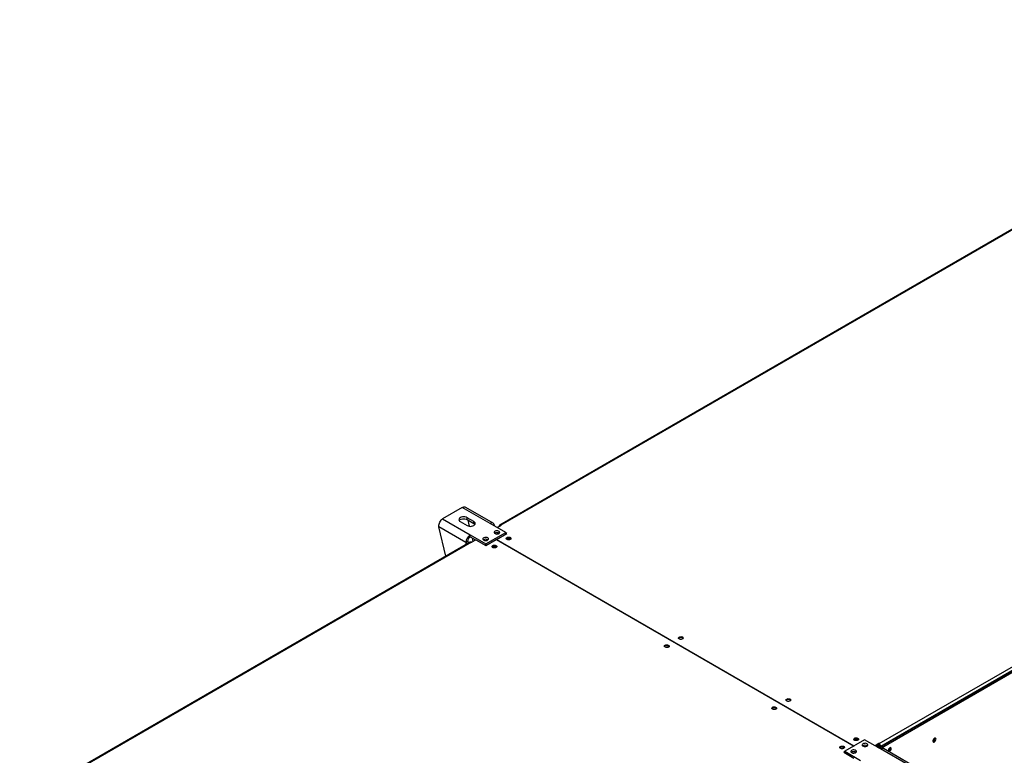
# Model space of a CAD drawing. Units: millimetres. Extents: x 5 to 414, y 3 to 291.
# Drawn here: x 247 to 272, y 79 to 97 of the extents above; entities that cross this region are included whole.
import ezdxf

# ---------------------------------------------------------------- set-up
doc = ezdxf.new("R2010")
doc.units = ezdxf.units.MM

msp = doc.modelspace()

# ---------------------------------------------------------------- linework, layer by layer
at = {"color": 7, "linetype": 'Continuous', "lineweight": 25}
for p, q in [((281.191, 97.086), (259.299, 84.448)), ((281.221, 97.083), (259.329, 84.445)), ((268.79, 78.983), (290.682, 91.621)), ((268.818, 78.893), (290.739, 91.548)), ((290.724, 91.548), (268.832, 78.91)), ((268.847, 78.877), (290.767, 91.531)), ((258.36, 84.89), (257.865, 84.604)), ((259.056, 84.488), (258.36, 84.89)), ((259.134, 84.496), (258.449, 84.891)), ((257.865, 84.604), (258.561, 84.202)), ((258.311, 84.535), (258.48, 84.437)), ((258.65, 84.535), (258.48, 84.633)), ((258.48, 84.584), (258.48, 84.633)), ((258.48, 84.584), (258.65, 84.486)), ((258.502, 84.572), (258.538, 84.418)), ((258.65, 84.486), (258.65, 84.535)), ((258.451, 84.011), (257.777, 84.401)), ((257.95, 83.67), (257.777, 84.401)), ((258.954, 83.976), (259.449, 84.261)), ((259.449, 84.261), (259.056, 84.488)), ((259.233, 84.386), (259.332, 84.443)), ((259.286, 84.421), (259.286, 84.417)), ((259.332, 84.443), (259.329, 84.445)), ((259.449, 84.221), (259.449, 84.261)), ((259.477, 84.237), (259.449, 84.253)), ((258.563, 84.023), (236.671, 71.385)), ((258.593, 84.021), (236.701, 71.383)), ((258.493, 84.036), (258.451, 84.011)), ((258.561, 84.202), (258.954, 83.976)), ((258.561, 84.153), (258.561, 84.202)), ((258.561, 84.153), (258.695, 84.076)), ((258.593, 84.021), (258.596, 84.019)), ((258.596, 84.019), (258.702, 84.08)), ((258.607, 84.127), (258.629, 84.037)), ((258.702, 84.08), (258.954, 83.935)), ((258.954, 83.935), (259.212, 84.084)), ((258.997, 84.082), (259.003, 84.078)), ((268.157, 78.92), (259.212, 84.084)), ((259.219, 84.088), (259.477, 84.237)), ((259.219, 84.088), (268.164, 78.924)), ((259.219, 84.08), (259.219, 84.088)), ((259.28, 84.245), (259.286, 84.24)), ((259.456, 84.225), (259.449, 84.229)), ((258.954, 83.935), (258.954, 83.976)), ((268.429, 79.077), (267.934, 78.791)), ((268.822, 78.85), (268.429, 79.077)), ((270.186, 79.112), (270.185, 79.122)), ((268.787, 78.985), (268.688, 78.928)), ((268.787, 78.96), (268.709, 78.916)), ((268.78, 78.948), (268.716, 78.911)), ((268.745, 78.895), (268.78, 78.916)), ((268.765, 78.884), (268.79, 78.898)), ((268.773, 78.952), (268.78, 78.948)), ((268.78, 78.916), (268.78, 78.948)), ((268.79, 78.983), (268.787, 78.985)), ((268.787, 78.96), (268.787, 78.985)), ((268.79, 78.959), (268.787, 78.96)), ((268.79, 78.959), (268.79, 78.983)), ((268.79, 78.898), (268.818, 78.882)), ((268.818, 78.882), (268.793, 78.867)), ((268.811, 78.922), (268.832, 78.91)), ((268.811, 78.886), (268.811, 78.922)), ((268.818, 78.893), (268.847, 78.877)), ((268.818, 78.853), (268.818, 78.893)), ((268.818, 78.882), (268.818, 78.853)), ((269.518, 78.449), (268.822, 78.85)), ((268.832, 78.902), (268.832, 78.91)), ((268.847, 78.861), (268.847, 78.877)), ((269.585, 78.462), (268.9, 78.858)), ((269.067, 78.874), (269.066, 78.882)), ((267.934, 78.783), (267.906, 78.767)), ((267.906, 78.767), (268.158, 78.622)), ((267.934, 78.759), (267.927, 78.755)), ((267.934, 78.791), (268.328, 78.564)), ((267.934, 78.751), (267.934, 78.791))]:
    msp.add_line(p, q, dxfattribs=at)
at = {"color": 8, "linetype": 'Continuous', "lineweight": 25}
for p, q in [((259.289, 84.419), (259.286, 84.421)), ((259.329, 84.442), (259.329, 84.445)), ((258.451, 84.011), (258.451, 83.958))]:
    msp.add_line(p, q, dxfattribs=at)
at = {"color": 7, "linetype": 'Continuous', "lineweight": 25, "flags": 128}
for points in [[(258.48, 84.633), (258.456, 84.644), (258.427, 84.651), (258.396, 84.653), (258.365, 84.651), (258.336, 84.644), (258.311, 84.633), (258.292, 84.618), (258.28, 84.602), (258.276, 84.584), (258.28, 84.566), (258.292, 84.549), (258.311, 84.535)], [(258.283, 84.559), (258.292, 84.569), (258.311, 84.584), (258.336, 84.595), (258.365, 84.602), (258.396, 84.604), (258.427, 84.602), (258.456, 84.595), (258.48, 84.584)], [(258.48, 84.437), (258.505, 84.426), (258.534, 84.419), (258.565, 84.417), (258.596, 84.419), (258.625, 84.426), (258.65, 84.437), (258.669, 84.451), (258.681, 84.468), (258.685, 84.486), (258.681, 84.504), (258.669, 84.52), (258.65, 84.535)], [(258.65, 84.486), (258.669, 84.471), (258.678, 84.461)], [(259.181, 84.237), (259.199, 84.229), (259.221, 84.225), (259.244, 84.226), (259.266, 84.231), (259.283, 84.239), (259.295, 84.251), (259.3, 84.264), (259.297, 84.277), (259.287, 84.289), (259.271, 84.298), (259.25, 84.304), (259.227, 84.306), (259.205, 84.303), (259.185, 84.296), (259.17, 84.286), (259.162, 84.274), (259.161, 84.26), (259.167, 84.248), (259.181, 84.237)], [(258.59, 84.022), (258.598, 84.024), (258.613, 84.028)], [(258.898, 84.073), (258.916, 84.066), (258.939, 84.062), (258.962, 84.063), (258.983, 84.067), (259.001, 84.076), (259.012, 84.087), (259.017, 84.1), (259.014, 84.114), (259.004, 84.126), (258.988, 84.135), (258.967, 84.141), (258.944, 84.142), (258.922, 84.14), (258.902, 84.133), (258.887, 84.123), (258.879, 84.11), (258.878, 84.097), (258.884, 84.084), (258.898, 84.073)], [(259.477, 84.139), (259.494, 84.146), (259.515, 84.149), (259.535, 84.148), (259.554, 84.143), (259.569, 84.134), (259.578, 84.123), (259.58, 84.111), (259.574, 84.1), (259.562, 84.09), (259.545, 84.083), (259.525, 84.08), (259.504, 84.081), (259.485, 84.086), (259.471, 84.095), (259.462, 84.105), (259.46, 84.117), (259.465, 84.129), (259.477, 84.139)], [(259.464, 84.102), (259.465, 84.105), (259.477, 84.114)], [(259.569, 84.095), (259.566, 84.101), (259.555, 84.11), (259.539, 84.117), (259.52, 84.119), (259.501, 84.117), (259.484, 84.11), (259.474, 84.101), (259.47, 84.095)], [(259.209, 83.886), (259.192, 83.879), (259.171, 83.876), (259.151, 83.877), (259.132, 83.882), (259.117, 83.89), (259.108, 83.901), (259.106, 83.913), (259.112, 83.925), (259.124, 83.935), (259.141, 83.942), (259.161, 83.945), (259.182, 83.944), (259.201, 83.939), (259.215, 83.93), (259.224, 83.919), (259.226, 83.907), (259.221, 83.896), (259.209, 83.886)], [(259.202, 83.906), (259.185, 83.912), (259.166, 83.915), (259.147, 83.912), (259.131, 83.906), (259.12, 83.897), (259.117, 83.891)], [(259.216, 83.891), (259.212, 83.897), (259.202, 83.906)], [(263.876, 81.6), (263.858, 81.593), (263.838, 81.59), (263.818, 81.591), (263.799, 81.596), (263.784, 81.604), (263.775, 81.615), (263.773, 81.627), (263.779, 81.639), (263.791, 81.649), (263.808, 81.656), (263.828, 81.659), (263.849, 81.658), (263.868, 81.653), (263.882, 81.644), (263.891, 81.633), (263.893, 81.621), (263.888, 81.61), (263.876, 81.6)], [(263.437, 81.445), (263.454, 81.452), (263.474, 81.455), (263.495, 81.454), (263.514, 81.449), (263.529, 81.44), (263.538, 81.429), (263.539, 81.417), (263.534, 81.406), (263.522, 81.396), (263.505, 81.389), (263.485, 81.386), (263.464, 81.387), (263.445, 81.392), (263.43, 81.4), (263.422, 81.411), (263.42, 81.423), (263.425, 81.435), (263.437, 81.445)], [(263.423, 81.408), (263.425, 81.41), (263.437, 81.42)], [(266.478, 80.098), (266.495, 80.105), (266.515, 80.108), (266.536, 80.107), (266.555, 80.102), (266.569, 80.093), (266.578, 80.082), (266.58, 80.07), (266.575, 80.059), (266.563, 80.049), (266.546, 80.042), (266.525, 80.039), (266.505, 80.04), (266.486, 80.045), (266.471, 80.053), (266.462, 80.064), (266.46, 80.076), (266.466, 80.088), (266.478, 80.098)], [(266.464, 80.061), (266.466, 80.063), (266.478, 80.073)], [(266.209, 79.845), (266.192, 79.838), (266.172, 79.835), (266.151, 79.836), (266.132, 79.841), (266.117, 79.849), (266.109, 79.86), (266.107, 79.872), (266.112, 79.884), (266.124, 79.894), (266.141, 79.9), (266.161, 79.904), (266.182, 79.903), (266.201, 79.897), (266.216, 79.889), (266.225, 79.878), (266.226, 79.866), (266.221, 79.854), (266.209, 79.845)], [(268.26, 79.069), (268.243, 79.062), (268.222, 79.059), (268.202, 79.06), (268.183, 79.065), (268.168, 79.074), (268.159, 79.085), (268.157, 79.096), (268.163, 79.108), (268.175, 79.118), (268.192, 79.125), (268.212, 79.128), (268.233, 79.127), (268.252, 79.122), (268.266, 79.113), (268.275, 79.102), (268.277, 79.09), (268.272, 79.079), (268.26, 79.069)], [(268.253, 79.089), (268.236, 79.096), (268.217, 79.098), (268.198, 79.096), (268.182, 79.089), (268.171, 79.08), (268.168, 79.074)], [(268.267, 79.074), (268.263, 79.08), (268.253, 79.089)], [(270.215, 79.095), (270.212, 79.11), (270.205, 79.12), (270.193, 79.123), (270.179, 79.12), (270.165, 79.11), (270.152, 79.095), (270.143, 79.078), (270.138, 79.059), (270.138, 79.043), (270.143, 79.03), (270.152, 79.024), (270.165, 79.024), (270.179, 79.03), (270.193, 79.043), (270.205, 79.059), (270.212, 79.078), (270.215, 79.095)], [(267.821, 78.914), (267.838, 78.921), (267.858, 78.924), (267.879, 78.923), (267.898, 78.918), (267.913, 78.909), (267.922, 78.898), (267.923, 78.886), (267.918, 78.875), (267.906, 78.865), (267.889, 78.858), (267.869, 78.855), (267.848, 78.856), (267.829, 78.861), (267.815, 78.87), (267.806, 78.88), (267.804, 78.892), (267.809, 78.904), (267.821, 78.914)], [(267.808, 78.877), (267.809, 78.88), (267.821, 78.889)], [(267.913, 78.87), (267.91, 78.876), (267.899, 78.885), (267.883, 78.892), (267.864, 78.894), (267.845, 78.892), (267.828, 78.885), (267.817, 78.876), (267.814, 78.87)], [(268.486, 78.979), (268.467, 78.987), (268.445, 78.991), (268.422, 78.99), (268.401, 78.985), (268.383, 78.977), (268.371, 78.965), (268.366, 78.952), (268.369, 78.939), (268.379, 78.927), (268.396, 78.918), (268.416, 78.912), (268.439, 78.91), (268.462, 78.913), (268.482, 78.92), (268.497, 78.93), (268.505, 78.942), (268.506, 78.956), (268.499, 78.968), (268.486, 78.979)], [(269.095, 78.858), (269.093, 78.871), (269.086, 78.881), (269.075, 78.884), (269.062, 78.881), (269.049, 78.871), (269.037, 78.857), (269.027, 78.841), (269.023, 78.823), (269.023, 78.808), (269.027, 78.796), (269.037, 78.79), (269.049, 78.79), (269.062, 78.796), (269.075, 78.808), (269.086, 78.823), (269.093, 78.841), (269.095, 78.858)], [(268.203, 78.816), (268.184, 78.824), (268.162, 78.827), (268.139, 78.827), (268.118, 78.822), (268.1, 78.813), (268.088, 78.802), (268.084, 78.789), (268.086, 78.776), (268.097, 78.764), (268.113, 78.754), (268.134, 78.749), (268.156, 78.747), (268.179, 78.75), (268.199, 78.756), (268.214, 78.767), (268.222, 78.779), (268.223, 78.792), (268.216, 78.805), (268.203, 78.816)]]:
    msp.add_lwpolyline(points, dxfattribs=at)
at = {"color": 7, "linetype": 'Continuous', "lineweight": 25}
for centre, radius, start, end in [((259.099, 84.435), 0.0681, 350.786, 129.2033), ((259.23, 84.156), 0.101, 60.91, 123.5311), ((259.23, 84.157), 0.1, 56.2684, 123.6212), ((259.312, 84.425), 0.0262, 50.7967, 189.214), ((258.69, 84.001), 0.24, 122.6055, 177.3945), ((258.547, 84.186), 0.199, 241.0634, 258.263), ((258.641, 84.029), 0.148, 122.6055, 177.3945), ((258.558, 84.157), 0.137, 241.9028, 269.6305), ((258.576, 83.996), 0.0302, 54.3824, 114.3071), ((258.947, 83.995), 0.0999, 56.0457, 123.8439), ((258.947, 83.993), 0.101, 60.91, 123.5311), ((259.519, 84.046), 0.08, 44.5255, 121.3099), ((259.52, 84.004), 0.0817, 73.0325, 106.9675), ((259.166, 83.844), 0.0776, 43.7002, 136.2998), ((259.166, 83.8), 0.0817, 73.0343, 106.9657), ((263.833, 81.558), 0.0776, 43.7002, 136.2998), ((263.479, 81.352), 0.08, 44.5255, 121.3099), ((266.519, 80.005), 0.08, 44.5255, 121.3099), ((266.167, 79.803), 0.0776, 43.7002, 136.2998), ((268.217, 79.028), 0.0776, 43.7002, 136.2998), ((270.107, 79.113), 0.0794, 293.0293, 358.8312), ((267.863, 78.821), 0.08, 44.5255, 121.3099), ((267.864, 78.779), 0.0817, 73.0311, 106.9689), ((268.217, 78.984), 0.0817, 73.0324, 106.9676), ((268.436, 78.842), 0.101, 56.3741, 123.6259), ((268.436, 78.843), 0.0999, 56.1544, 123.8456), ((268.74, 78.906), 0.0922, 2.6055, 57.3945), ((268.765, 78.92), 0.0461, 2.6055, 57.3945), ((268.868, 78.786), 0.0785, 65.6929, 125.6176), ((268.996, 78.873), 0.0704, 292.5556, 7.1238), ((268.992, 78.876), 0.0756, 294.3432, 358.684), ((268.154, 78.679), 0.101, 56.3741, 123.6259)]:
    msp.add_arc(centre, radius, start, end, dxfattribs=at)
for points, knots in [([(258.36, 84.89), (258.374, 84.895), (258.402, 84.904), (258.433, 84.902), (258.445, 84.892), (258.448, 84.89)], [0, 0, 0, 0, 0.433078, 0.86617, 1, 1, 1, 1]), ([(257.777, 84.401), (257.776, 84.417), (257.776, 84.449), (257.79, 84.501), (257.814, 84.549), (257.841, 84.584), (257.859, 84.599), (257.865, 84.604)], [0, 0, 0, 0, 0.2163578, 0.4327231, 0.6490884, 0.8654536, 1, 1, 1, 1])]:
    msp.add_open_spline(points, degree=3, knots=knots, dxfattribs=at)

doc.saveas('drawing.dxf')
